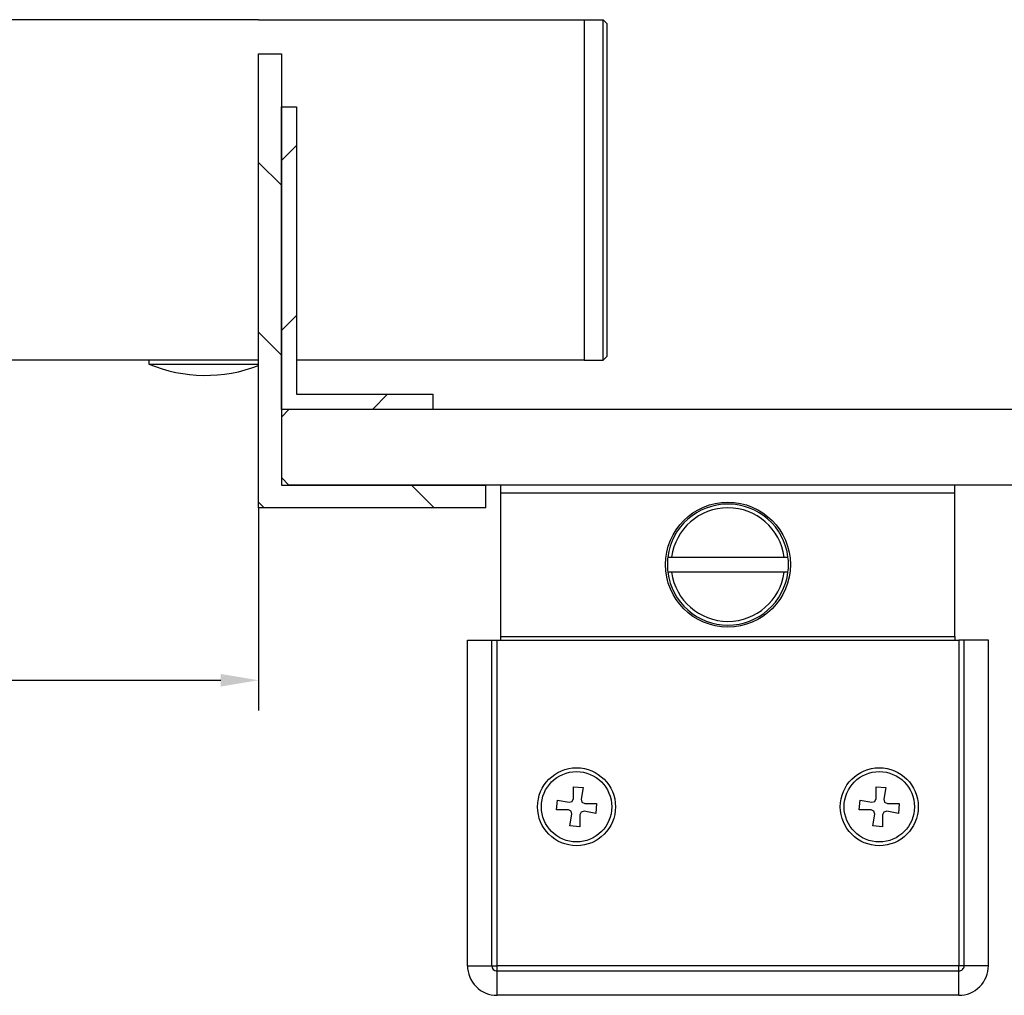
# Model space of a CAD drawing. Units: millimetres. Extents: x 4040 to 5228, y -8811 to 1050.
# Drawn here: x 5018 to 5148, y -6812 to -6683 of the extents above; entities that cross this region are included whole.
import ezdxf

# ---------------------------------------------------------------- set-up
doc = ezdxf.new("R2010")
doc.units = ezdxf.units.MM
doc.layers.add('Duenn', color=7, linetype='Continuous')
doc.layers.add('Mass', color=7, linetype='Continuous')
doc.styles.add('Bemassungstext (DORMA)', font='isocpeur.ttf')
doc.dimstyles.new('DORMA_M', dxfattribs={"dimtxt": 3.5, "dimasz": 2.5, "dimexe": 2, "dimexo": 0, "dimgap": 1.5, "dimtad": 1, "dimdec": 8, "dimtxsty": 'Bemassungstext (DORMA)', "dimcen": 0.1, "dimclrt": 256, "dimadec": 8, "dimazin": 2, "dimtfac": 1, "dimtdec": 8, "dimtmove": 0, "dimatfit": 3, "dimfxl": 1, "dimtolj": 1, "dimarcsym": 0})
pattern_1 = [(135, (3277.307, -7533.792), (-11.22532, -11.22532), [])]
pattern_2 = [(45, (3277.307, -7533.792), (-11.22532, 11.22532), [])]

# ---------------------------------------------------------------- blocks, each defined once
blk = doc.blocks.new('*D403')
at = {"layer": 'Mass', "color": 0, "lineweight": -2, "transparency": 16777216}
for p, q in [((4273.53, -6747.37), (4273.53, -6774.15)), ((5049.53, -6747.37), (5049.53, -6774.15)), ((4278.53, -6770.15), (5044.53, -6770.15))]:
    blk.add_line(p, q, dxfattribs=at)
at = {"layer": 'Mass', "color": 0, "transparency": 16777216}
for points in [[(4278.53, -6769.32), (4278.53, -6770.98), (4273.53, -6770.15)], [(5044.53, -6769.32), (5044.53, -6770.98), (5049.53, -6770.15)]]:
    blk.add_solid(points, dxfattribs=at)
at = {"layer": 'Mass', "transparency": 16777216, "insert": (4662.03, -6763.65), "char_height": 7, "attachment_point": 5, "style": 'Bemassungstext (DORMA)'}
blk.add_mtext('\\A1;LW', dxfattribs=at)

msp = doc.modelspace()

# ---------------------------------------------------------------- hatches: boundary and pattern name
at = {"layer": 'Duenn', "linetype": 'Continuous'}
h = msp.add_hatch(dxfattribs=at)
h.set_pattern_fill('ANSI31', color=3, scale=5, angle=90, style=0)
h.set_pattern_definition(pattern_1)
h.paths.add_polyline_path([(5049.53337006, -6687.36632009), (5049.53337006, -6747.36632009), (5079.53337006, -6747.36632009), (5079.53337006, -6744.36632009), (5052.53337006, -6744.36632009), (5052.53337006, -6687.36632009)], flags=0)
h = msp.add_hatch(dxfattribs=at)
h.set_pattern_fill('ANSI31', color=3, scale=5, angle=90, style=0)
h.set_pattern_definition(pattern_1)
h.paths.add_polyline_path([(5049.53337006, -6687.36632009), (5049.53337006, -6747.36632009), (5079.53337006, -6747.36632009), (5079.53337006, -6744.36632009), (5052.53337006, -6744.36632009), (5052.53337006, -6687.36632009)], flags=0)
h = msp.add_hatch(dxfattribs=at)
h.set_pattern_fill('ANSI31', color=3, scale=5, style=0)
h.set_pattern_definition(pattern_2)
h.paths.add_polyline_path([(5052.53337006, -6694.36632009), (5052.53337006, -6734.36632009), (5072.53337006, -6734.36632009), (5072.53337006, -6732.36632009), (5054.53337006, -6732.36632009), (5054.53337006, -6694.36632009)], flags=0)
h = msp.add_hatch(dxfattribs=at)
h.set_pattern_fill('ANSI31', color=3, scale=5, style=0)
h.set_pattern_definition(pattern_2)
h.paths.add_polyline_path([(5052.53337006, -6694.36632009), (5052.53337006, -6734.36632009), (5072.53337006, -6734.36632009), (5072.53337006, -6732.36632009), (5054.53337006, -6732.36632009), (5054.53337006, -6694.36632009)], flags=0)

# ---------------------------------------------------------------- linework, layer by layer
at = {"layer": 'Duenn', "color": 4, "linetype": 'Continuous'}
for p, q in [((5049.53338103, -6682.86631249), (4714.03329999, -6682.86631249)), ((5049.53338103, -6682.86629758), (5095.03352539, -6682.86631249)), ((5092.53360228, -6682.86631249), (5092.53363208, -6727.86622487)), ((5095.0336297, -6727.86622487), (5095.0335999, -6682.86623798)), ((5095.53362326, -6683.36623154), (5095.0335999, -6682.86623798)), ((5095.53362326, -6683.36623154), (5095.53362326, -6727.3662313)), ((5049.53338103, -6727.86625467), (4671.03355557, -6727.86631427)), ((5092.53363208, -6727.86622487), (5054.53337626, -6727.86625467)), ((5092.53363208, -6727.86622487), (5095.0336297, -6727.86622487)), ((5095.53362326, -6727.3662313), (5095.0336297, -6727.86622487))]:
    msp.add_line(p, q, dxfattribs=at)
at = {"layer": 'Duenn', "color": 3, "linetype": 'Continuous'}
for p, q in [((5049.53338103, -6747.36633144), (5049.53338103, -6687.36631415)), ((5049.53338103, -6747.36633144), (5049.53338103, -6687.36631415)), ((5049.53338103, -6687.36631415), (5052.5333424, -6687.36631415)), ((5052.5333424, -6687.36631415), (5052.5333424, -6744.36631046)), ((5052.5333424, -6687.36631415), (5052.5333424, -6744.36631046)), ((5052.5333424, -6734.36632), (5052.5333424, -6694.36631344)), ((5052.5333424, -6734.36632), (5052.5333424, -6694.36631344)), ((5052.5333424, -6694.36631344), (5054.53337626, -6694.36631344)), ((5054.53337626, -6694.36631344), (5054.53337626, -6732.36631594)), ((5054.53337626, -6694.36631344), (5054.53337626, -6732.36631594)), ((5054.53337626, -6732.36631594), (5072.53338293, -6732.36631594)), ((5072.53338293, -6732.36631594), (5072.53338293, -6734.36632)), ((5072.53338293, -6734.36632), (5052.5333424, -6734.36632)), ((5053.53338913, -6734.36632), (5052.5333424, -6735.36630712)), ((5052.5333424, -6735.36630712), (5052.5333424, -6743.36632333)), ((5052.5333424, -6743.36632333), (5053.53338913, -6744.36631046)), ((5052.5333424, -6744.36631046), (5079.53338222, -6744.36631046)), ((5079.53338222, -6747.36633144), (5079.53338222, -6744.36631046)), ((5079.53338222, -6747.36633144), (5049.53338103, -6747.36633144))]:
    msp.add_line(p, q, dxfattribs=at)
at = {"layer": 'Duenn', "color": 8, "linetype": 'Continuous'}
for p, q in [((5035.03359751, -6727.86625467), (5035.03359751, -6728.36624823)), ((5035.03359751, -6728.36624823), (5049.53338103, -6728.36624823))]:
    msp.add_line(p, q, dxfattribs=at)
at = {"layer": 'Duenn', "color": 0, "linetype": 'Continuous'}
for p, q in [((5165.53336696, -6734.36632), (5053.53338913, -6734.36632)), ((5165.53336696, -6744.36631046), (5053.53338913, -6744.36631046))]:
    msp.add_line(p, q, dxfattribs=at)
at = {"layer": 'Duenn', "color": 2, "linetype": 'Continuous'}
for p, q in [((5081.53332666, -6745.36632739), (5081.53332666, -6744.36631046)), ((5141.53338865, -6745.36632739), (5141.53338865, -6744.36631046)), ((5081.53332666, -6745.36632739), (5141.53338865, -6745.36632739)), ((5081.53332666, -6764.36632119), (5081.53332666, -6745.36632739)), ((5141.53338865, -6764.36632119), (5141.53338865, -6745.36632739)), ((5103.59610513, -6753.86630736), (5104.10036043, -6753.86630736)), ((5104.10036043, -6753.86630736), (5118.96647409, -6753.86630736)), ((5118.96647409, -6753.86630736), (5119.47061018, -6753.86630736)), ((5104.10036043, -6755.86631141), (5103.59610513, -6755.86631141)), ((5118.96647409, -6755.86631141), (5104.10036043, -6755.86631141)), ((5119.47061018, -6755.86631141), (5118.96647409, -6755.86631141)), ((5077.11912588, -6807.86632739), (5077.11912588, -6764.86631475)), ((5077.11912588, -6764.86631475), (5080.32633261, -6764.86631475)), ((5080.32633261, -6764.86631475), (5081.0333629, -6764.86631475)), ((5080.32633261, -6807.86632739), (5080.32633261, -6764.86631475)), ((5081.0333629, -6764.86631475), (5142.03335241, -6764.86631475)), ((5081.0333629, -6807.86632739), (5081.0333629, -6764.86631475)), ((5081.53332666, -6764.86631475), (5081.53332666, -6764.36632119)), ((5081.53332666, -6764.36632119), (5141.53338865, -6764.36632119)), ((5141.53338865, -6764.36632119), (5141.53338865, -6764.86631475)), ((5142.74050192, -6764.86631475), (5142.03335241, -6764.86631475)), ((5142.03335241, -6764.86631475), (5142.03335241, -6807.86632739)), ((5145.94758943, -6764.86631475), (5142.74050192, -6764.86631475)), ((5142.74050192, -6807.86632739), (5142.74050192, -6764.86631475)), ((5145.94758943, -6807.86632739), (5145.94758943, -6764.86631475)), ((5091.11250833, -6785.78551851), (5091.11250833, -6784.21955548)), ((5091.11250833, -6784.21955548), (5092.40747885, -6784.33286391)), ((5092.40747885, -6784.33286391), (5092.13556246, -6785.87504468)), ((5131.11247019, -6785.78551851), (5131.11247019, -6784.21955548)), ((5131.11247019, -6784.21955548), (5132.40755991, -6784.33286391)), ((5132.40755991, -6784.33286391), (5132.13564352, -6785.87504468)), ((5088.88663248, -6787.28722773), (5088.9998813, -6785.99219761)), ((5088.9998813, -6785.99219761), (5090.54209188, -6786.264114)), ((5090.54209188, -6786.264114), (5090.94251589, -6786.16213046)), ((5090.94251589, -6786.16213046), (5091.11250833, -6785.78551851)), ((5092.13556246, -6785.87504468), (5092.23760561, -6786.27543889)), ((5092.23760561, -6786.27543889), (5092.61418775, -6786.44540153)), ((5092.61418775, -6786.44540153), (5094.18012098, -6786.44540153)), ((5094.18012098, -6786.44540153), (5094.06687216, -6787.74046145)), ((5128.88659433, -6787.28722773), (5128.99996237, -6785.99219761)), ((5128.99996237, -6785.99219761), (5130.54205374, -6786.264114)), ((5130.54205374, -6786.264114), (5130.94247774, -6786.16213046)), ((5130.94247774, -6786.16213046), (5131.11247019, -6785.78551851)), ((5132.13564352, -6785.87504468), (5132.23756746, -6786.27543889)), ((5132.23756746, -6786.27543889), (5132.61414961, -6786.44540153)), ((5132.61414961, -6786.44540153), (5134.18008283, -6786.44540153)), ((5134.18008283, -6786.44540153), (5134.06683401, -6787.74046145)), ((5090.45256571, -6787.28722773), (5088.88663248, -6787.28722773)), ((5090.82914785, -6787.45719038), (5090.45256571, -6787.28722773)), ((5090.931191, -6787.85761438), (5090.82914785, -6787.45719038)), ((5092.12423757, -6787.57049881), (5091.95424513, -6787.94711075)), ((5092.52466158, -6787.46851526), (5092.12423757, -6787.57049881)), ((5130.45252756, -6787.28722773), (5128.88659433, -6787.28722773)), ((5130.82922891, -6787.45719038), (5130.45252756, -6787.28722773)), ((5130.93115286, -6787.85761438), (5130.82922891, -6787.45719038)), ((5132.12419943, -6787.57049881), (5131.95432619, -6787.94711075)), ((5132.52462343, -6787.46851526), (5132.12419943, -6787.57049881)), ((5090.65927461, -6789.39976535), (5090.931191, -6787.85761438)), ((5091.95424513, -6787.94711075), (5091.95424513, -6789.51307378)), ((5130.65923647, -6789.39976535), (5130.93115286, -6787.85761438)), ((5131.95432619, -6787.94711075), (5131.95432619, -6789.51307378)), ((5091.95424513, -6789.51307378), (5090.65927461, -6789.39976535)), ((5131.95432619, -6789.51307378), (5130.65923647, -6789.39976535)), ((5077.11912588, -6807.86632739), (5080.32633261, -6807.86632739)), ((5080.32633261, -6807.86632739), (5081.0333629, -6807.86632739)), ((5142.03335241, -6807.86632739), (5081.0333629, -6807.86632739)), ((5081.0333629, -6808.57341729), (5081.0333629, -6807.86632739)), ((5142.03335241, -6808.57341729), (5081.0333629, -6808.57341729)), ((5081.0333629, -6811.78053461), (5081.0333629, -6808.57341729)), ((5142.74050192, -6807.86632739), (5142.03335241, -6807.86632739)), ((5142.03335241, -6808.57341729), (5142.03335241, -6807.86632739)), ((5142.03335241, -6811.78053461), (5142.03335241, -6808.57341729)), ((5145.94758943, -6807.86632739), (5142.74050192, -6807.86632739)), ((5142.03335241, -6811.78053461), (5081.0333629, -6811.78053461))]:
    msp.add_line(p, q, dxfattribs=at)
at = {"layer": 'Duenn', "color": 2, "linetype": 'Continuous', "flags": 128}
for points in [[(5094.06687216, -6787.74046145), (5093.20320085, -6787.58817158), (5092.52466158, -6787.46851526)], [(5134.06683401, -6787.74046145), (5133.20328192, -6787.58817158), (5132.52462343, -6787.46851526)]]:
    msp.add_lwpolyline(points, dxfattribs=at)
at = {"layer": 'Duenn', "color": 2, "linetype": 'Continuous'}
for centre, radius in [((5111.53338198, -6754.86632009), 8.25), ((5091.53338198, -6786.86632009), 5.15), ((5091.53338198, -6786.86632009), 4.65), ((5131.53338198, -6786.86632009), 5.15), ((5131.53338198, -6786.86632009), 4.65)]:
    msp.add_circle(centre, radius, dxfattribs=at)
at = {"layer": 'Duenn', "color": 8, "linetype": 'Continuous'}
msp.add_arc((5042.53361672, -6710.36624223), 19.5, 247.3801452378, 291.0364447394, dxfattribs=at)
at = {"layer": 'Duenn', "color": 2, "linetype": 'Continuous'}
for centre, radius, start, end in [((5111.53338198, -6754.86632009), 8, 7.1807557815, 172.8192442185), ((5111.53338198, -6754.86632009), 7.5, 7.6622556607, 172.3377443393), ((5111.53338198, -6754.86632009), 8, 172.8192442185, 187.1807557815), ((5111.53338198, -6754.86632009), 8, 352.8192442185, 7.1807557815), ((5111.53338198, -6754.86632009), 8, 187.1807557815, 352.8192442185), ((5111.53338198, -6754.86632009), 7.5, 187.6622556607, 352.3377443392), ((5081.03338198, -6807.86632009), 3.91421356, 179.9999999999, 270), ((5081.03338198, -6807.86632009), 0.70710678, 180, 270), ((5142.03338198, -6807.86632009), 3.91421356, 270, 0.0000000001), ((5142.03338198, -6807.86632009), 0.70710678, 270, 0.0000000002)]:
    msp.add_arc(centre, radius, start, end, dxfattribs=at)

# ---------------------------------------------------------------- dimensions: what is measured, and where the dimension line sits
at = {"layer": 'Mass'}
dim = msp.add_linear_dim(base=(5049.53293437, -6770.15064575), p1=(4273.53373973, -6747.36633144), p2=(5049.53293437, -6747.36633144), text='LW', dimstyle='DORMA_M', dxfattribs=at)
dim.commit()
dim.dimension.update_dxf_attribs({"geometry": '*D403', "text_midpoint": (4662.03328126, -6770.15064575), "dimtype": 160})

doc.saveas('drawing.dxf')
